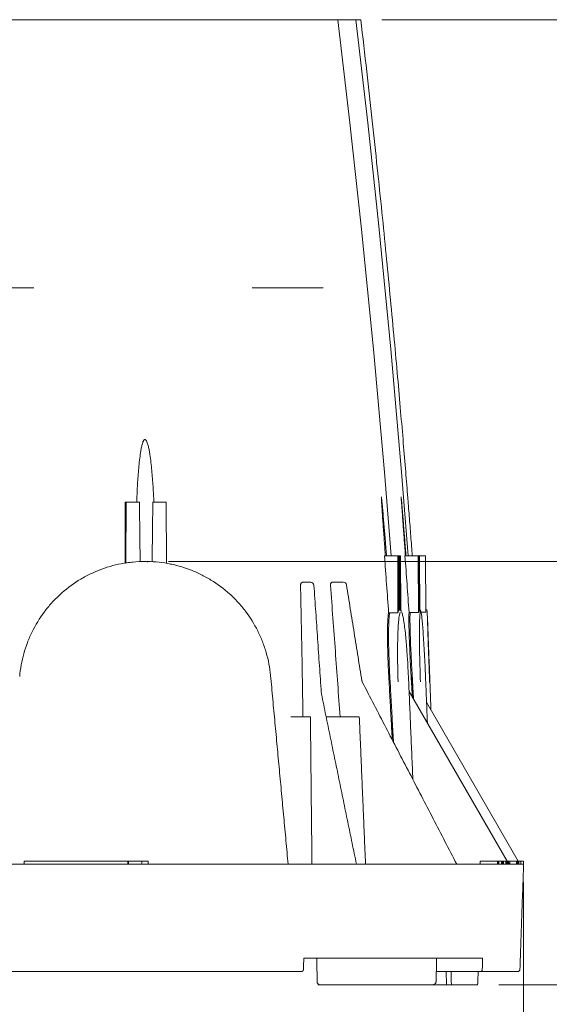
# Model space of a CAD drawing. Units: inches. Extents: x 0.2 to 15.6, y 0.7 to 10.9.
# Drawn here: x 12.6 to 13.6, y 2.4 to 4.3 of the extents above; entities that cross this region are included whole.
import ezdxf

# ---------------------------------------------------------------- set-up
doc = ezdxf.new("R2010")
doc.units = ezdxf.units.IN
doc.header["$MEASUREMENT"] = 0
doc.header["$PDSIZE"] = -1
doc.styles.add('SLDTEXTSTYLE0', font='TXT', dxfattribs={"width": 0.75})
doc.styles.add('SLDTEXTSTYLE1', font='TXT', dxfattribs={"width": 0.7})
doc.dimstyles.new('SLDDIMSTYLE0', dxfattribs={"dimtxt": 0.137795, "dimasz": 0.14, "dimexe": 0, "dimexo": 0.0625, "dimgap": 0.034449, "dimtad": 1, "dimtoh": 1, "dimlfac": 10, "dimrnd": 1e-09, "dimzin": 12, "dimdsep": 46, "dimtxsty": 'SLDTEXTSTYLE0', "dimblk1": 'CLOSED', "dimblk2": 'CLOSED', "dimsah": 1, "dimcen": 0.09, "dimadec": 0, "dimazin": 0, "dimtfac": 1, "dimtofl": 0, "dimtmove": 0, "dimatfit": 3, "dimldrblk": 'CLOSED', "dimfxl": 0, "dimtolj": 1, "dimtzin": 12, "dimarcsym": 0})
doc.dimstyles.new('SLDDIMSTYLE1', dxfattribs={"dimtxt": 0.137795, "dimasz": 0.14, "dimexe": 0, "dimexo": 0.0625, "dimgap": 0.034449, "dimtad": 1, "dimtoh": 1, "dimlfac": 10, "dimrnd": 1e-09, "dimzin": 4, "dimdsep": 46, "dimtxsty": 'SLDTEXTSTYLE0', "dimblk1": 'CLOSED', "dimblk2": 'CLOSED', "dimsah": 1, "dimcen": 0.09, "dimadec": 0, "dimazin": 0, "dimtfac": 1, "dimtofl": 0, "dimtmove": 0, "dimatfit": 3, "dimldrblk": 'CLOSED', "dimfxl": 0, "dimtolj": 1, "dimtzin": 12, "dimarcsym": 0})

# ---------------------------------------------------------------- blocks, each defined once
blk = doc.blocks.new('_CLOSED')
at = {"color": 0, "linetype": 'ByBlock', "lineweight": -2}
for p, q in [((-1, 0.166667), (0, 0)), ((-1, 0.166667), (-1, -0.166667)), ((0, 0), (-1, -0.166667)), ((0, 0), (-1, 0))]:
    blk.add_line(p, q, dxfattribs=at)
blk = doc.blocks.new('*D5')
at = {"color": 7, "linetype": 'Continuous', "lineweight": 0}
for p, q in [((12.853, 3.2617), (14.8933, 3.2617)), ((14.8539, 3.2617), (14.8539, 2.4723)), ((13.469, 2.4723), (14.8933, 2.4723)), ((14.8539, 2.4723), (14.8539, 0.6648))]:
    blk.add_line(p, q, dxfattribs=at)
at = {"color": 7, "linetype": 'Continuous', "lineweight": 0, "xscale": 0.14, "yscale": 0.14}
for p, rotation in [((14.8539, 3.2617, 0.0004), 90.00000000000018), ((14.8539, 2.4723, 0.0004), 270.0000000000002)]:
    blk.add_blockref('_CLOSED', p, dxfattribs=dict(at, rotation=rotation))
at = {"color": 7, "linetype": 'Continuous', "lineweight": 0, "char_height": 0.1378, "attachment_point": 1, "rotation": 90}
for s, insert, style in [('" 6 PLACES', (14.6763, 1.0836), 'SLDTEXTSTYLE1'), ('KNOCKOUT', (14.2393, 0.8755), 'SLDTEXTSTYLE0'), ('HEIGHT', (14.4578, 1.0708), 'SLDTEXTSTYLE0'), ('7.89', (14.6763, 0.7273), 'SLDTEXTSTYLE0')]:
    blk.add_mtext(s, dxfattribs=dict(at, insert=insert, style=style))
blk = doc.blocks.new('*D6')
at = {"color": 7, "linetype": 'Continuous', "lineweight": 0}
for p, q in [((13.2509, 4.2723), (15.602, 4.2723)), ((15.5626, 2.4723), (15.5626, 4.2723)), ((13.469, 2.4723), (15.602, 2.4723))]:
    blk.add_line(p, q, dxfattribs=at)
at = {"color": 7, "linetype": 'Continuous', "lineweight": 0, "xscale": 0.14, "yscale": 0.14}
for p, rotation in [((15.5626, 4.2723, 0.0004), 90.0000000000004), ((15.5626, 2.4723, 0.0004), 270.0000000000004)]:
    blk.add_blockref('_CLOSED', p, dxfattribs=dict(at, rotation=rotation))
at = {"color": 7, "linetype": 'Continuous', "lineweight": 0, "char_height": 0.1378, "attachment_point": 1, "rotation": 90, "style": 'SLDTEXTSTYLE0'}
for s, insert in [('HEIGHT', (15.1665, 3.0301)), ('"', (15.385, 3.5298)), ('18.00', (15.385, 3.0717))]:
    blk.add_mtext(s, dxfattribs=dict(at, insert=insert))
blk = doc.blocks.new('*D7')
at = {"color": 7, "linetype": 'Continuous', "lineweight": 0}
for p, q in [((10.8032, 2.6639), (10.8032, 0.7631)), ((13.5151, 2.6639), (13.5151, 0.7631)), ((10.8032, 0.8025), (13.5151, 0.8025))]:
    blk.add_line(p, q, dxfattribs=at)
at = {"color": 7, "linetype": 'Continuous', "lineweight": 0, "xscale": 0.14, "yscale": 0.14, "rotation": 180.0000000000004}
blk.add_blockref('_CLOSED', (10.8032, 0.8025, 0.0004), dxfattribs=at)
at = {"color": 7, "linetype": 'Continuous', "lineweight": 0, "xscale": 0.14, "yscale": 0.14}
blk.add_blockref('_CLOSED', (13.5151, 0.8025, 0.0004), dxfattribs=at)
at = {"color": 7, "linetype": 'Continuous', "lineweight": 0, "attachment_point": 1, "style": 'SLDTEXTSTYLE0'}
for s, insert, char_height in [('MAXIMUM BOTTOM', (11.2691, 1.4171), 0.137795), ('DIMENSION', (11.6228, 1.1986), 0.1378), ('27.12', (11.8545, 0.9801), 0.1378), ('"', (12.3127, 0.9801), 0.1378)]:
    blk.add_mtext(s, dxfattribs=dict(at, insert=insert, char_height=char_height))

msp = doc.modelspace()

# ---------------------------------------------------------------- linework, layer by layer
at = {"color": 7, "linetype": 'Continuous', "lineweight": 15}
for p, q in [((12.5593, 4.2723), (12.6345, 4.2723)), ((12.6521, 4.2723), (12.6473, 4.2723)), ((12.9436, 4.2723), (12.6648, 4.2723)), ((12.9575, 4.2723), (12.955, 4.2723)), ((12.967, 4.2723), (13.1078, 4.2723)), ((13.1183, 4.2723), (13.1453, 4.2723)), ((13.1564, 4.2723), (13.1689, 4.2723)), ((13.1689, 4.2723), (13.1855, 4.2723)), ((13.1962, 4.2723), (13.2025, 4.2723)), ((13.2115, 4.2723), (13.2118, 4.2723)), ((12.7725, 3.3723), (12.774, 3.3723)), ((12.774, 3.3723), (12.7735, 3.2593)), ((12.774, 3.3723), (12.799, 3.3723)), ((12.8239, 3.3723), (12.8489, 3.3723)), ((12.8489, 3.3723), (12.8494, 3.2587)), ((13.2807, 3.2723), (13.256, 3.2723)), ((13.2811, 3.1661), (13.2807, 3.2723)), ((13.2824, 3.2723), (13.2807, 3.2723)), ((13.2842, 3.2723), (13.2827, 3.2723)), ((13.2859, 3.2723), (13.2842, 3.2723)), ((13.2864, 3.1705), (13.2859, 3.2723)), ((13.3189, 3.2723), (13.2942, 3.2723)), ((13.3193, 3.1668), (13.3189, 3.2723)), ((13.3198, 3.2723), (13.3189, 3.2723)), ((13.3207, 3.2723), (13.3198, 3.2723)), ((13.3215, 3.2723), (13.3207, 3.2723)), ((13.322, 3.1674), (13.3215, 3.2723)), ((13.3325, 3.2723), (13.3215, 3.2723)), ((13.333, 3.1672), (13.3325, 3.2723)), ((12.7727, 3.2591), (12.7726, 3.2591)), ((13.1041, 3.2233), (13.1123, 3.2233)), ((13.1123, 3.2233), (13.1184, 3.2233)), ((13.158, 3.2233), (13.1762, 3.2233)), ((13.1762, 3.2233), (13.1791, 3.2233)), ((13.2656, 3.1664), (13.2636, 3.1665)), ((13.3038, 3.1669), (13.3018, 3.1669)), ((13.3192, 3.1668), (13.3038, 3.1669)), ((13.3242, 3.1672), (13.3327, 3.1672)), ((13.3018, 3.0197), (13.4845, 2.7033)), ((13.3344, 2.9995), (13.5055, 2.7033)), ((13.1178, 2.9723), (13.0887, 2.9723)), ((13.209, 2.9723), (13.1472, 2.9723)), ((12.5839, 2.7033), (12.5839, 2.6973)), ((12.5839, 2.7033), (12.7776, 2.7033)), ((12.7776, 2.7033), (12.7776, 2.6973)), ((12.7776, 2.7033), (12.7784, 2.7033)), ((12.7784, 2.7033), (12.7784, 2.6973)), ((12.7784, 2.7033), (12.8032, 2.7033)), ((12.8032, 2.7033), (12.8153, 2.7033)), ((13.4343, 2.7033), (13.4665, 2.7033)), ((13.4665, 2.7033), (13.4673, 2.7033)), ((13.4673, 2.7033), (13.4691, 2.7033)), ((13.4691, 2.7033), (13.4692, 2.6973)), ((13.4744, 2.7033), (13.4691, 2.7033)), ((13.4744, 2.7033), (13.4744, 2.6973)), ((13.4754, 2.7033), (13.4744, 2.7033)), ((13.4754, 2.7033), (13.4756, 2.6973)), ((13.4764, 2.7033), (13.4754, 2.7033)), ((13.4764, 2.7033), (13.4765, 2.6973)), ((13.4766, 2.7033), (13.4764, 2.7033)), ((13.4766, 2.7033), (13.4767, 2.6973)), ((13.4769, 2.7033), (13.4766, 2.7033)), ((13.4769, 2.7033), (13.477, 2.6973)), ((13.4771, 2.7033), (13.4769, 2.7033)), ((13.4771, 2.7033), (13.4772, 2.6973)), ((13.478, 2.7033), (13.4771, 2.7033)), ((13.478, 2.7033), (13.4781, 2.6973)), ((13.4781, 2.7033), (13.478, 2.7033)), ((13.4781, 2.7033), (13.4782, 2.6973)), ((13.4822, 2.7033), (13.4781, 2.7033)), ((13.4822, 2.7033), (13.4823, 2.6973)), ((13.4824, 2.7033), (13.4822, 2.7033)), ((13.4824, 2.7033), (13.4825, 2.6973)), ((13.486, 2.7033), (13.4861, 2.6973)), ((13.4867, 2.7033), (13.4865, 2.7033)), ((13.4867, 2.7033), (13.4868, 2.6973)), ((13.4867, 2.7033), (13.4868, 2.6973)), ((13.4867, 2.7033), (13.4867, 2.7033)), ((13.4874, 2.7033), (13.4867, 2.7033)), ((13.4874, 2.7033), (13.4875, 2.6973)), ((13.4875, 2.7033), (13.4874, 2.7033)), ((13.4875, 2.7033), (13.4876, 2.6973)), ((13.4875, 2.7033), (13.4896, 2.7033)), ((13.4896, 2.7033), (13.502, 2.7033)), ((13.502, 2.7033), (13.5022, 2.6973)), ((13.502, 2.7033), (13.5029, 2.7033)), ((13.5029, 2.7033), (13.5033, 2.7033)), ((13.5033, 2.7033), (13.5042, 2.7033)), ((13.5042, 2.7033), (13.5044, 2.6973)), ((13.5046, 2.7033), (13.5042, 2.7033)), ((13.5046, 2.7033), (13.5047, 2.6973)), ((13.5056, 2.7033), (13.5046, 2.7033)), ((13.5056, 2.7033), (13.5058, 2.6973)), ((13.5057, 2.7033), (13.5056, 2.7033)), ((13.5057, 2.7033), (13.5058, 2.6973)), ((13.5058, 2.7033), (13.5057, 2.7033)), ((13.5058, 2.7033), (13.5059, 2.6973)), ((13.5059, 2.7033), (13.5058, 2.7033)), ((13.5059, 2.7033), (13.506, 2.6973)), ((13.5059, 2.7033), (13.5059, 2.7033)), ((13.5059, 2.7033), (13.5061, 2.6973)), ((13.5064, 2.7033), (13.5059, 2.7033)), ((13.5064, 2.7033), (13.5065, 2.6973)), ((13.5064, 2.7033), (13.5065, 2.6973)), ((13.5064, 2.7033), (13.5064, 2.7033)), ((13.51, 2.7033), (13.5064, 2.7033)), ((13.51, 2.7033), (13.5101, 2.6973)), ((13.5101, 2.7033), (13.51, 2.7033)), ((13.5101, 2.7033), (13.5102, 2.6973)), ((13.5103, 2.7033), (13.5151, 2.7033)), ((13.5151, 2.7033), (13.5153, 2.6973)), ((13.5151, 2.7033), (13.5152, 2.7033)), ((13.5152, 2.7033), (13.5152, 2.7033)), ((12.7784, 2.6973), (12.1912, 2.6973)), ((12.803, 2.6973), (12.7784, 2.6973)), ((12.803, 2.6973), (12.8155, 2.6973)), ((13.0172, 2.6973), (12.8155, 2.6973)), ((13.457, 2.6973), (13.0172, 2.6973)), ((13.4667, 2.6973), (13.457, 2.6973)), ((13.4667, 2.6973), (13.4676, 2.6973)), ((13.4692, 2.6973), (13.4676, 2.6973)), ((13.5022, 2.6973), (13.4692, 2.6973)), ((13.4876, 2.6979), (13.488, 2.6973)), ((13.5031, 2.6973), (13.5022, 2.6973)), ((13.5031, 2.6973), (13.5035, 2.6973)), ((13.5044, 2.6973), (13.5035, 2.6973)), ((13.5153, 2.6973), (13.5044, 2.6973)), ((13.5154, 2.6973), (13.5153, 2.6973)), ((13.5154, 2.6973), (13.5154, 2.6973)), ((13.439, 2.5223), (13.1055, 2.5223)), ((13.0163, 2.4973), (11.3022, 2.4973)), ((13.1008, 2.4973), (13.0163, 2.4973)), ((13.4352, 2.4973), (13.3526, 2.4973)), ((13.4462, 2.4973), (13.4352, 2.4973)), ((13.5045, 2.4973), (13.4462, 2.4973)), ((13.1364, 2.4723), (13.1323, 2.4723)), ((13.3435, 2.4723), (13.1364, 2.4723)), ((13.3435, 2.4723), (13.3719, 2.4723)), ((13.3807, 2.4723), (13.3719, 2.4723)), ((13.4296, 2.4723), (13.3807, 2.4723))]:
    msp.add_line(p, q, dxfattribs=at)
at = {"color": 7, "linetype": 'Continuous', "lineweight": 15, "flags": 128}
for points in [[(13.2687, 3.2723), (13.2562, 3.4283), (13.2355, 3.6578), (13.2125, 3.8872), (13.1915, 4.0798), (13.1689, 4.2723), (13.1689, 4.2723), (13.1689, 4.2723)], [(13.2999, 3.2723), (13.2879, 3.4283), (13.2676, 3.6578), (13.2452, 3.8871), (13.2246, 4.0798), (13.2025, 4.2723), (13.2025, 4.2723), (13.2025, 4.2723)]]:
    msp.add_lwpolyline(points, dxfattribs=at)
at = {"color": 7, "linetype": 'Continuous', "lineweight": 15}
for centre, radius, start, end in [((13.1184, 3.2173), 0.006, 3.9191, 90), ((13.1791, 3.2173), 0.006, 9.1501, 90), ((13.5045, 2.5013), 0.004, 270, 358)]:
    msp.add_arc(centre, radius, start, end, dxfattribs=at)
msp.add_ellipse((12.6968, 3.0272), major_axis=(2.0673, 0.0006), ratio=0.069989, start_param=1.284295, end_param=1.292024, dxfattribs=at)
for points, knots in [([(12.6345, 4.2723), (12.636, 4.2723), (12.6374, 4.2723), (12.6402, 4.2723), (12.6415, 4.2723), (12.6438, 4.2723), (12.6448, 4.2723), (12.6464, 4.2723), (12.6469, 4.2723), (12.6473, 4.2723)], [0, 0, 0, 0, 0.25, 0.25, 0.5, 0.5, 0.75, 0.75, 1, 1, 1, 1]), ([(12.6521, 4.2723), (12.6524, 4.2723), (12.653, 4.2723), (12.6546, 4.2723), (12.6555, 4.2723), (12.6573, 4.2723), (12.6579, 4.2723), (12.6592, 4.2723), (12.6598, 4.2723), (12.6619, 4.2723), (12.6633, 4.2723), (12.6648, 4.2723)], [0, 0, 0, 0, 0.25, 0.25, 0.5, 0.5, 0.625, 0.625, 0.75, 0.75, 1, 1, 1, 1]), ([(12.6527, 4.2723), (12.6534, 4.2723), (12.6553, 4.2723), (12.6571, 4.2723), (12.6573, 4.2723), (12.6574, 4.2723)], [0, 0, 0, 0, 0.212655, 0.606076, 1, 1, 1, 1]), ([(12.9436, 4.2723), (12.9451, 4.2723), (12.9464, 4.2723), (12.9491, 4.2723), (12.9503, 4.2723), (12.9518, 4.2723), (12.9523, 4.2723), (12.9531, 4.2723), (12.9535, 4.2723), (12.9544, 4.2723), (12.9548, 4.2723), (12.955, 4.2723)], [0, 0, 0, 0, 0.25, 0.25, 0.5, 0.5, 0.625, 0.625, 0.75, 0.75, 1, 1, 1, 1]), ([(12.9575, 4.2723), (12.9577, 4.2723), (12.958, 4.2723), (12.9588, 4.2723), (12.9591, 4.2723), (12.9598, 4.2723), (12.9601, 4.2723), (12.961, 4.2723), (12.9614, 4.2723), (12.9624, 4.2723), (12.9629, 4.2723), (12.964, 4.2723), (12.9646, 4.2723), (12.9658, 4.2723), (12.9664, 4.2723), (12.967, 4.2723)], [0, 0, 0, 0, 0.25, 0.25, 0.375, 0.375, 0.5, 0.5, 0.625, 0.625, 0.75, 0.75, 0.875, 0.875, 1, 1, 1, 1]), ([(13.1078, 4.2723), (13.1082, 4.2723), (13.1088, 4.2723), (13.1098, 4.2723), (13.1102, 4.2723), (13.111, 4.2723), (13.1114, 4.2723), (13.1128, 4.2723), (13.1138, 4.2723), (13.116, 4.2723), (13.1171, 4.2723), (13.1183, 4.2723)], [0, 0, 0, 0, 0.25, 0.25, 0.375, 0.375, 0.5, 0.5, 0.75, 0.75, 1, 1, 1, 1]), ([(13.1453, 4.2723), (13.1467, 4.2723), (13.1481, 4.2723), (13.1507, 4.2723), (13.1519, 4.2723), (13.1534, 4.2723), (13.1539, 4.2723), (13.1547, 4.2723), (13.155, 4.2723), (13.1559, 4.2723), (13.1563, 4.2723), (13.1564, 4.2723)], [0, 0, 0, 0, 0.25, 0.25, 0.5, 0.5, 0.625, 0.625, 0.75, 0.75, 1, 1, 1, 1]), ([(13.1855, 4.2723), (13.1869, 4.2723), (13.1883, 4.2723), (13.1909, 4.2723), (13.192, 4.2723), (13.1935, 4.2723), (13.1939, 4.2723), (13.1947, 4.2723), (13.195, 4.2723), (13.1958, 4.2723), (13.1961, 4.2723), (13.1962, 4.2723)], [0, 0, 0, 0, 0.25, 0.25, 0.5, 0.5, 0.625, 0.625, 0.75, 0.75, 1, 1, 1, 1]), ([(13.2025, 4.2723), (13.2034, 4.2723), (13.2057, 4.2723), (13.2086, 4.2723), (13.2109, 4.2723), (13.2115, 4.2723), (13.2115, 4.2723), (13.2115, 4.2723)], [0, 0, 0, 0, 0.18334, 0.446177, 0.707551, 0.968047, 1, 1, 1, 1]), ([(13.2993, 3.3822), (13.2992, 3.3837), (13.2978, 3.4014), (13.2949, 3.4372), (13.2904, 3.4913), (13.2853, 3.5509), (13.2796, 3.6158), (13.2732, 3.6861), (13.2663, 3.7594), (13.259, 3.8356), (13.2511, 3.9142), (13.2424, 3.9973), (13.233, 4.0849), (13.2228, 4.1771), (13.2155, 4.24), (13.2118, 4.2723)], [0, 0, 0, 0, 0.0048924, 0.0596128, 0.1203799, 0.1871949, 0.2600603, 0.3389794, 0.4239567, 0.5071799, 0.595505, 0.6889395, 0.7874925, 0.891175, 1, 1, 1, 1]), ([(12.5893, 3.7723), (12.5907, 3.7723), (12.5921, 3.7723), (12.5949, 3.7723), (12.5961, 3.7723), (12.5984, 3.7723), (12.5994, 3.7723), (12.601, 3.7723), (12.6015, 3.7723), (12.6019, 3.7723)], [0, 0, 0, 0, 0.25, 0.25, 0.5, 0.5, 0.75, 0.75, 1, 1, 1, 1]), ([(13.0089, 3.7723), (13.0091, 3.7723), (13.0093, 3.7723), (13.0099, 3.7723), (13.0101, 3.7723), (13.0106, 3.7723), (13.0109, 3.7723), (13.0119, 3.7723), (13.0126, 3.7723), (13.0143, 3.7723), (13.0152, 3.7723), (13.0162, 3.7723)], [0, 0, 0, 0, 0.25, 0.25, 0.375, 0.375, 0.5, 0.5, 0.75, 0.75, 1, 1, 1, 1]), ([(13.0162, 3.7723), (13.0291, 3.7723), (13.0416, 3.7723), (13.0655, 3.7723), (13.0769, 3.7723), (13.0976, 3.7723), (13.1069, 3.7723), (13.1213, 3.7723), (13.1269, 3.7723), (13.1317, 3.7723)], [0.2506992, 0.2506992, 0.2506992, 0.2506992, 0.375, 0.375, 0.5, 0.5, 0.625, 0.625, 0.7197473, 0.7197473, 0.7197473, 0.7197473]), ([(13.1317, 3.7723), (13.1321, 3.7723), (13.1327, 3.7723), (13.1341, 3.7723), (13.1349, 3.7723), (13.1366, 3.7723), (13.1375, 3.7723), (13.1395, 3.7723), (13.1405, 3.7723), (13.1415, 3.7723)], [0, 0, 0, 0, 0.25, 0.25, 0.5, 0.5, 0.75, 0.75, 1, 1, 1, 1]), ([(12.7938, 3.3723), (12.7942, 3.3822), (12.7946, 3.3922), (12.7957, 3.4122), (12.7964, 3.4222), (12.7977, 3.4371), (12.7981, 3.4421), (12.7992, 3.452), (12.7998, 3.457), (12.8009, 3.4644), (12.8013, 3.4668), (12.8021, 3.4718), (12.8026, 3.4742), (12.8034, 3.4779), (12.8037, 3.4791), (12.8044, 3.4815), (12.8048, 3.4827), (12.8054, 3.4845), (12.8056, 3.485), (12.8061, 3.4862), (12.8064, 3.4867), (12.807, 3.4878), (12.8074, 3.4883), (12.8081, 3.489), (12.8083, 3.4892), (12.8089, 3.4894), (12.8092, 3.4895), (12.8098, 3.4894), (12.8101, 3.4892), (12.8107, 3.4889), (12.8109, 3.4887), (12.8115, 3.4879), (12.8118, 3.4874), (12.8128, 3.4857), (12.8132, 3.4846), (12.814, 3.4822), (12.8144, 3.481), (12.8151, 3.4786), (12.8154, 3.4774), (12.8162, 3.4738), (12.8167, 3.4713), (12.8176, 3.4664), (12.8181, 3.464), (12.8192, 3.4566), (12.8198, 3.4517), (12.821, 3.4418), (12.8215, 3.4368), (12.8229, 3.4219), (12.8237, 3.412), (12.825, 3.3921), (12.8256, 3.3822), (12.826, 3.3723)], [0, 0, 0, 0, 0.125, 0.125, 0.25, 0.25, 0.3125, 0.3125, 0.375, 0.375, 0.40625, 0.40625, 0.4375, 0.4375, 0.453125, 0.453125, 0.46875, 0.46875, 0.476562, 0.476562, 0.484375, 0.484375, 0.492187, 0.492187, 0.496094, 0.496094, 0.5, 0.5, 0.503906, 0.503906, 0.507812, 0.507812, 0.515625, 0.515625, 0.53125, 0.53125, 0.546875, 0.546875, 0.5625, 0.5625, 0.59375, 0.59375, 0.625, 0.625, 0.6875, 0.6875, 0.75, 0.75, 0.875, 0.875, 1, 1, 1, 1]), ([(13.2576, 3.2723), (13.2569, 3.2817), (13.2562, 3.2911), (13.2549, 3.31), (13.2542, 3.3194), (13.2532, 3.3335), (13.2529, 3.3382), (13.2522, 3.3476), (13.2519, 3.3523), (13.2515, 3.3593), (13.2513, 3.3616), (13.251, 3.3662), (13.2508, 3.3685), (13.2506, 3.372), (13.2506, 3.3731), (13.2504, 3.3754), (13.2504, 3.3765), (13.2503, 3.3782), (13.2503, 3.3787), (13.2502, 3.3798), (13.2502, 3.3803), (13.2502, 3.381), (13.2502, 3.3813), (13.2501, 3.3817), (13.2501, 3.3819), (13.2502, 3.3822), (13.2502, 3.3823), (13.2502, 3.3823), (13.2502, 3.3822), (13.2503, 3.3817), (13.2504, 3.3812), (13.2505, 3.3803), (13.2506, 3.3797), (13.2508, 3.3782), (13.2509, 3.3771), (13.2512, 3.3738), (13.2514, 3.3715), (13.2519, 3.367), (13.2521, 3.3647), (13.2525, 3.3601), (13.2527, 3.3578), (13.2533, 3.3509), (13.2537, 3.3463), (13.2545, 3.3371), (13.2549, 3.3325), (13.256, 3.3186), (13.2568, 3.3093), (13.2583, 3.2908), (13.259, 3.2815), (13.2597, 3.2723)], [0, 0, 0, 0, 0.125, 0.125, 0.25, 0.25, 0.3125, 0.3125, 0.375, 0.375, 0.40625, 0.40625, 0.4375, 0.4375, 0.453125, 0.453125, 0.46875, 0.46875, 0.476563, 0.476563, 0.484375, 0.484375, 0.488281, 0.488281, 0.492188, 0.492188, 0.496094, 0.496094, 0.5, 0.5, 0.507813, 0.507813, 0.515625, 0.515625, 0.53125, 0.53125, 0.5625, 0.5625, 0.59375, 0.59375, 0.625, 0.625, 0.6875, 0.6875, 0.75, 0.75, 0.875, 0.875, 1, 1, 1, 1]), ([(13.295, 3.2723), (13.2943, 3.2817), (13.2936, 3.2911), (13.2922, 3.31), (13.2915, 3.3194), (13.2905, 3.3335), (13.2901, 3.3382), (13.2894, 3.3476), (13.2891, 3.3523), (13.2886, 3.3593), (13.2884, 3.3616), (13.2881, 3.3662), (13.2879, 3.3685), (13.2877, 3.372), (13.2876, 3.3731), (13.2874, 3.3754), (13.2873, 3.3765), (13.2872, 3.3782), (13.2872, 3.3787), (13.2871, 3.3798), (13.2871, 3.3803), (13.2871, 3.381), (13.287, 3.3813), (13.287, 3.3817), (13.287, 3.3819), (13.287, 3.3822), (13.287, 3.3823), (13.287, 3.3823), (13.2871, 3.3822), (13.2871, 3.3817), (13.2872, 3.3812), (13.2873, 3.3803), (13.2873, 3.3797), (13.2875, 3.3782), (13.2876, 3.3771), (13.2879, 3.3738), (13.2881, 3.3715), (13.2885, 3.367), (13.2887, 3.3647), (13.2891, 3.3601), (13.2892, 3.3578), (13.2898, 3.3509), (13.2902, 3.3463), (13.291, 3.3371), (13.2913, 3.3325), (13.2924, 3.3186), (13.2932, 3.3093), (13.2946, 3.2908), (13.2953, 3.2815), (13.296, 3.2723)], [0, 0, 0, 0, 0.125, 0.125, 0.25, 0.25, 0.3125, 0.3125, 0.375, 0.375, 0.40625, 0.40625, 0.4375, 0.4375, 0.453125, 0.453125, 0.46875, 0.46875, 0.476563, 0.476563, 0.484375, 0.484375, 0.488281, 0.488281, 0.492188, 0.492188, 0.496094, 0.496094, 0.5, 0.5, 0.507813, 0.507813, 0.515625, 0.515625, 0.53125, 0.53125, 0.5625, 0.5625, 0.59375, 0.59375, 0.625, 0.625, 0.6875, 0.6875, 0.75, 0.75, 0.875, 0.875, 1, 1, 1, 1]), ([(13.3078, 3.2723), (13.3069, 3.2846), (13.305, 3.3094), (13.3026, 3.3404), (13.3009, 3.3619), (13.3001, 3.372), (13.2998, 3.3767), (13.2996, 3.3789), (13.2995, 3.3805), (13.2994, 3.3816), (13.2993, 3.3821), (13.2993, 3.3823), (13.2993, 3.3823), (13.2993, 3.3821), (13.2993, 3.382)], [0, 0, 0, 0, 0.328918, 0.657889, 0.822399, 0.904681, 0.932703, 0.951407, 0.968287, 0.980596, 0.986329, 0.991203, 0.996108, 1, 1, 1, 1]), ([(12.799, 3.3723), (12.7991, 3.3598), (12.7992, 3.3474), (12.7994, 3.3349), (12.7997, 3.3106), (12.8, 3.2862), (12.8003, 3.2619)], [0, 0, 0, 0, 0.00948362, 0.00948362, 0.00948362, 0.02804304, 0.02804304, 0.02804304, 0.02804304]), ([(12.8239, 3.3723), (12.8238, 3.3598), (12.8236, 3.3474), (12.8235, 3.3349), (12.8232, 3.3105), (12.8229, 3.2861), (12.8226, 3.2617)], [0, 0, 0, 0, 0.00948362, 0.00948362, 0.00948362, 0.02808731, 0.02808731, 0.02808731, 0.02808731]), ([(13.283, 3.1712), (13.283, 3.1712), (13.283, 3.1712), (13.283, 3.1712), (13.2829, 3.1834), (13.2828, 3.1955), (13.2828, 3.2077), (13.2827, 3.2292), (13.2826, 3.2507), (13.2824, 3.2723)], [-0.00000443, -0.00000443, -0.00000443, -0.00000443, 0, 0, 0, 0.00926061, 0.00926061, 0.00926061, 0.02566889, 0.02566889, 0.02566889, 0.02566889]), ([(13.2845, 3.1716), (13.2845, 3.1716), (13.2845, 3.1716), (13.2845, 3.1716), (13.2845, 3.1837), (13.2845, 3.1959), (13.2844, 3.208), (13.2843, 3.2294), (13.2843, 3.2508), (13.2842, 3.2723)], [-0.00000575, -0.00000575, -0.00000575, -0.00000575, 0, 0, 0, 0.00926144, 0.00926144, 0.00926144, 0.02557315, 0.02557315, 0.02557315, 0.02557315]), ([(13.3203, 3.1716), (13.3203, 3.1716), (13.3203, 3.1716), (13.3203, 3.1716), (13.3202, 3.1838), (13.3201, 3.1959), (13.3201, 3.2081), (13.32, 3.2295), (13.3199, 3.2509), (13.3198, 3.2723)], [-0.00000514, -0.00000514, -0.00000514, -0.00000514, 0, 0, 0, 0.00926151, 0.00926151, 0.00926151, 0.02556464, 0.02556464, 0.02556464, 0.02556464]), ([(13.321, 3.1718), (13.321, 3.1718), (13.321, 3.1718), (13.321, 3.1718), (13.321, 3.184), (13.321, 3.1961), (13.3209, 3.2083), (13.3208, 3.2296), (13.3207, 3.2509), (13.3207, 3.2723)], [-0.00000582, -0.00000582, -0.00000582, -0.00000582, 0, 0, 0, 0.00926193, 0.00926193, 0.00926193, 0.02551674, 0.02551674, 0.02551674, 0.02551674]), ([(12.5756, 3.0473), (12.5769, 3.0619), (12.5794, 3.0761), (12.5852, 3.0969), (12.5875, 3.1038), (12.5913, 3.114), (12.5927, 3.1173), (12.5956, 3.124), (12.5972, 3.1274), (12.6052, 3.1437), (12.6127, 3.156), (12.6256, 3.1734), (12.6302, 3.179), (12.6375, 3.1871), (12.6401, 3.1897), (12.6452, 3.1949), (12.6478, 3.1974), (12.6611, 3.2097), (12.6726, 3.2185), (12.6879, 3.2281), (12.691, 3.2299), (12.6973, 3.2335), (12.7005, 3.2352), (12.7103, 3.2401), (12.7169, 3.2431), (12.7371, 3.251), (12.7509, 3.2551), (12.7687, 3.2585), (12.7723, 3.2591), (12.7795, 3.2601), (12.7832, 3.2606), (12.794, 3.2616), (12.8012, 3.262), (12.8229, 3.2621), (12.8372, 3.2609), (12.8552, 3.2576), (12.8587, 3.2569), (12.8658, 3.2552), (12.8694, 3.2543), (12.8798, 3.2514), (12.8867, 3.2492), (12.9002, 3.244), (12.9068, 3.2411), (12.9165, 3.2363), (12.9197, 3.2347), (12.9261, 3.2312), (12.9293, 3.2293), (12.9448, 3.2198), (12.9564, 3.2111), (12.9725, 3.1966), (12.9776, 3.1915), (12.985, 3.1835), (12.9874, 3.1807), (12.9921, 3.1751), (12.9944, 3.1723), (13.0054, 3.1578), (13.013, 3.1455), (13.0227, 3.1261), (13.0257, 3.1195), (13.0297, 3.1093), (13.0309, 3.1059), (13.0333, 3.099), (13.0344, 3.0955), (13.0394, 3.078), (13.0421, 3.0637), (13.0435, 3.0492)], [0, 0, 0, 0, 0.0625, 0.0625, 0.09375, 0.09375, 0.109375, 0.109375, 0.125, 0.125, 0.1875, 0.1875, 0.21875, 0.21875, 0.234375, 0.234375, 0.25, 0.25, 0.3125, 0.3125, 0.328125, 0.328125, 0.34375, 0.34375, 0.375, 0.375, 0.4375, 0.4375, 0.453125, 0.453125, 0.46875, 0.46875, 0.5, 0.5, 0.5625, 0.5625, 0.578125, 0.578125, 0.59375, 0.59375, 0.625, 0.625, 0.65625, 0.65625, 0.671875, 0.671875, 0.6875, 0.6875, 0.75, 0.75, 0.78125, 0.78125, 0.796875, 0.796875, 0.8125, 0.8125, 0.875, 0.875, 0.90625, 0.90625, 0.921875, 0.921875, 0.9375, 0.9375, 1, 1, 1, 1]), ([(13.0994, 3.2173), (13.0994, 3.2177), (13.0994, 3.2181), (13.0995, 3.2189), (13.0996, 3.2193), (13.1, 3.2204), (13.1003, 3.221), (13.1012, 3.2221), (13.1017, 3.2225), (13.1029, 3.2231), (13.1035, 3.2233), (13.1041, 3.2233)], [0, 0, 0, 0, 0.125, 0.125, 0.25, 0.25, 0.5, 0.5, 0.75, 0.75, 1, 1, 1, 1]), ([(13.1039, 2.9723), (13.1033, 3.0131), (13.1026, 3.054), (13.1015, 3.1153), (13.1011, 3.1357), (13.1003, 3.1765), (13.0999, 3.1969), (13.0994, 3.2173)], [0, 0, 0, 0, 0.5, 0.5, 0.75, 0.75, 1, 1, 1, 1]), ([(13.1553, 3.2173), (13.1553, 3.2177), (13.1553, 3.2181), (13.1553, 3.2188), (13.1553, 3.2192), (13.1554, 3.2199), (13.1555, 3.2203), (13.1557, 3.2209), (13.1558, 3.2212), (13.1562, 3.2221), (13.1565, 3.2225), (13.1572, 3.2231), (13.1576, 3.2233), (13.158, 3.2233)], [0, 0, 0, 0, 0.125, 0.125, 0.25, 0.25, 0.375, 0.375, 0.5, 0.5, 0.75, 0.75, 1, 1, 1, 1]), ([(13.1732, 2.9723), (13.1702, 3.0131), (13.1673, 3.0539), (13.1613, 3.1356), (13.1583, 3.1765), (13.1553, 3.2173)], [0, 0, 0, 0, 0.5, 0.5, 1, 1, 1, 1]), ([(13.2645, 3.0378), (13.264, 3.0452), (13.2637, 3.0525), (13.263, 3.0668), (13.2627, 3.0738), (13.2623, 3.0842), (13.2622, 3.0876), (13.262, 3.0942), (13.2619, 3.0975), (13.2617, 3.107), (13.2616, 3.113), (13.2615, 3.1202), (13.2615, 3.1216), (13.2615, 3.1244), (13.2615, 3.1257), (13.2615, 3.1298), (13.2616, 3.1323), (13.2617, 3.1397), (13.2618, 3.1442), (13.2621, 3.1503), (13.2622, 3.1522), (13.2623, 3.1548), (13.2624, 3.1557), (13.2625, 3.1574), (13.2626, 3.1582), (13.2629, 3.162), (13.2633, 3.1645), (13.2636, 3.1665)], [0, 0, 0, 0, 0.125, 0.125, 0.25, 0.25, 0.3125, 0.3125, 0.375, 0.375, 0.5, 0.5, 0.53125, 0.53125, 0.5625, 0.5625, 0.625, 0.625, 0.75, 0.75, 0.8125, 0.8125, 0.84375, 0.84375, 0.875, 0.875, 1, 1, 1, 1]), ([(13.2656, 3.1664), (13.2653, 3.1644), (13.2649, 3.1619), (13.2645, 3.1574), (13.2644, 3.1557), (13.2642, 3.153), (13.2642, 3.1521), (13.2641, 3.1502), (13.264, 3.1492), (13.2638, 3.1441), (13.2637, 3.1397), (13.2636, 3.1323), (13.2636, 3.1297), (13.2635, 3.1257), (13.2635, 3.1244), (13.2636, 3.1216), (13.2636, 3.1202), (13.2636, 3.113), (13.2637, 3.1069), (13.264, 3.0943), (13.2642, 3.0877), (13.2645, 3.0773), (13.2647, 3.0738), (13.265, 3.0668), (13.2651, 3.0632), (13.2657, 3.0525), (13.2661, 3.0452), (13.2665, 3.0378)], [0, 0, 0, 0, 0.125, 0.125, 0.1875, 0.1875, 0.21875, 0.21875, 0.25, 0.25, 0.375, 0.375, 0.4375, 0.4375, 0.46875, 0.46875, 0.5, 0.5, 0.625, 0.625, 0.75, 0.75, 0.8125, 0.8125, 0.875, 0.875, 1, 1, 1, 1]), ([(13.2851, 3.1672), (13.2846, 3.1657), (13.2839, 3.1634), (13.283, 3.1577), (13.2822, 3.1509), (13.2816, 3.1423), (13.2811, 3.1321), (13.2807, 3.1209), (13.2804, 3.1083), (13.2803, 3.0947), (13.2804, 3.0804), (13.2806, 3.0653), (13.2809, 3.0497), (13.2812, 3.0417), (13.2813, 3.0377)], [0, 0, 0, 0, 0.120912, 0.183945, 0.24789, 0.371983, 0.434754, 0.498579, 0.622652, 0.685459, 0.749297, 0.873391, 0.936166, 1, 1, 1, 1]), ([(13.283, 3.1712), (13.2827, 3.1708), (13.2823, 3.1701), (13.2817, 3.1684), (13.2814, 3.1674), (13.2811, 3.1661)], [0, 0, 0, 0, 0.5, 0.5, 1, 1, 1, 1]), ([(13.286, 3.1709), (13.2858, 3.1711), (13.2853, 3.1716), (13.2843, 3.1717), (13.2836, 3.1718)], [0, 0, 0, 0, 0.3224881, 1, 1, 1, 1]), ([(13.2878, 3.1686), (13.2875, 3.1691), (13.2871, 3.17), (13.2863, 3.1707), (13.286, 3.1709)], [0, 0, 0, 0, 0.676195, 1, 1, 1, 1]), ([(13.3011, 3.0364), (13.3008, 3.0436), (13.3001, 3.058), (13.2991, 3.0757), (13.2981, 3.0896), (13.2974, 3.1001), (13.2966, 3.1102), (13.2957, 3.1196), (13.2946, 3.1313), (13.2933, 3.1416), (13.2921, 3.1501), (13.2912, 3.1557), (13.2903, 3.1603), (13.2894, 3.1639), (13.2886, 3.1663), (13.2882, 3.167), (13.2881, 3.1673)], [0, 0, 0, 0, 0.112113, 0.22572, 0.28722, 0.349152, 0.411754, 0.475271, 0.536572, 0.661257, 0.724791, 0.786232, 0.848101, 0.910633, 0.974075, 1, 1, 1, 1]), ([(13.3063, 3.0375), (13.3059, 3.045), (13.3054, 3.0523), (13.3046, 3.0667), (13.3042, 3.0738), (13.3037, 3.0842), (13.3036, 3.0877), (13.3032, 3.0944), (13.3031, 3.0976), (13.3027, 3.1072), (13.3024, 3.1133), (13.3022, 3.1205), (13.3021, 3.1219), (13.3021, 3.1247), (13.302, 3.1261), (13.3019, 3.1301), (13.3018, 3.1327), (13.3016, 3.1401), (13.3016, 3.1446), (13.3015, 3.1507), (13.3015, 3.1526), (13.3015, 3.1553), (13.3015, 3.1562), (13.3015, 3.1579), (13.3015, 3.1586), (13.3016, 3.1625), (13.3017, 3.165), (13.3018, 3.1669)], [0, 0, 0, 0, 0.125, 0.125, 0.25, 0.25, 0.3125, 0.3125, 0.375, 0.375, 0.5, 0.5, 0.53125, 0.53125, 0.5625, 0.5625, 0.625, 0.625, 0.75, 0.75, 0.8125, 0.8125, 0.84375, 0.84375, 0.875, 0.875, 1, 1, 1, 1]), ([(13.3038, 3.1669), (13.3037, 3.1649), (13.3036, 3.1624), (13.3035, 3.1579), (13.3035, 3.1562), (13.3035, 3.1535), (13.3035, 3.1526), (13.3035, 3.1507), (13.3035, 3.1497), (13.3036, 3.1446), (13.3037, 3.1401), (13.3038, 3.1327), (13.3039, 3.1301), (13.304, 3.1261), (13.3041, 3.1247), (13.3042, 3.1219), (13.3042, 3.1205), (13.3045, 3.1133), (13.3047, 3.1072), (13.3052, 3.0944), (13.3056, 3.0878), (13.3061, 3.0774), (13.3063, 3.0738), (13.3066, 3.0667), (13.3068, 3.0632), (13.3074, 3.0523), (13.3079, 3.045), (13.3083, 3.0375)], [0, 0, 0, 0, 0.125, 0.125, 0.1875, 0.1875, 0.21875, 0.21875, 0.25, 0.25, 0.375, 0.375, 0.4375, 0.4375, 0.46875, 0.46875, 0.5, 0.5, 0.625, 0.625, 0.75, 0.75, 0.8125, 0.8125, 0.875, 0.875, 1, 1, 1, 1]), ([(13.3203, 3.1716), (13.3201, 3.1712), (13.3199, 3.1706), (13.3196, 3.169), (13.3195, 3.168), (13.3193, 3.1668)], [0, 0, 0, 0, 0.5, 0.5, 1, 1, 1, 1]), ([(13.3235, 3.1695), (13.3234, 3.1697), (13.3233, 3.1703), (13.3227, 3.1711), (13.3216, 3.172), (13.3206, 3.1719), (13.3203, 3.1719)], [0, 0, 0, 0, 0.354138, 0.640282, 0.89242, 1, 1, 1, 1]), ([(13.3231, 3.1685), (13.3229, 3.1684), (13.3225, 3.1679), (13.322, 3.1626), (13.3215, 3.1534), (13.3212, 3.1403), (13.3211, 3.1242), (13.3213, 3.1052), (13.3216, 3.0842), (13.3222, 3.0613), (13.3227, 3.0455), (13.323, 3.0374)], [0, 0, 0, 0, 0.0660505, 0.1811071, 0.299493, 0.4145349, 0.5329119, 0.6480166, 0.7664643, 0.8815633, 1, 1, 1, 1]), ([(13.3329, 3.0368), (13.3326, 3.0439), (13.332, 3.0583), (13.331, 3.0797), (13.3299, 3.1007), (13.3287, 3.1201), (13.3275, 3.1371), (13.3264, 3.1508), (13.3253, 3.1609), (13.3244, 3.1668), (13.324, 3.1678), (13.3238, 3.1681)], [0, 0, 0, 0, 0.1073218, 0.2171855, 0.3354907, 0.4572275, 0.5754736, 0.6971444, 0.8152812, 0.9368356, 1, 1, 1, 1]), ([(13.3353, 3.1705), (13.3351, 3.1708), (13.3347, 3.1714), (13.3338, 3.1719), (13.333, 3.1722), (13.3326, 3.1721), (13.3325, 3.1721)], [0, 0, 0, 0, 0.322183, 0.622982, 0.941543, 1, 1, 1, 1]), ([(13.3356, 3.1692), (13.3356, 3.1689), (13.3356, 3.1684), (13.3358, 3.1628), (13.3361, 3.1534), (13.3365, 3.1403), (13.3371, 3.1242), (13.3377, 3.1051), (13.3385, 3.084), (13.3393, 3.0611), (13.3399, 3.0452), (13.3402, 3.0371)], [0, 0, 0, 0, 0.1009, 0.211615, 0.325543, 0.436317, 0.550308, 0.661125, 0.77516, 0.885973, 1, 1, 1, 1]), ([(13.2145, 3.0373), (13.2144, 3.0374), (13.2141, 3.0381), (13.214, 3.0388), (13.2138, 3.0394)], [0, 0, 0, 0, 0.250449, 1, 1, 1, 1]), ([(13.1385, 3.0143), (13.1385, 3.0146), (13.1383, 3.0155), (13.1382, 3.0166), (13.1381, 3.0174)], [0, 0, 0, 0, 0.248943, 1, 1, 1, 1]), ([(13.0813, 2.9723), (13.0814, 2.9723), (13.0817, 2.9723), (13.0823, 2.9723), (13.0825, 2.9723), (13.083, 2.9723), (13.0833, 2.9723), (13.0843, 2.9723), (13.0851, 2.9723), (13.0867, 2.9723), (13.0877, 2.9723), (13.0887, 2.9723)], [0, 0, 0, 0, 0.25, 0.25, 0.375, 0.375, 0.5, 0.5, 0.75, 0.75, 1, 1, 1, 1]), ([(13.483, 2.7033), (13.483, 2.7033), (13.483, 2.7033), (13.4827, 2.7033), (13.4826, 2.7033)], [0, 0, 0, 0, 0.714062, 1, 1, 1, 1]), ([(13.483, 2.7033), (13.483, 2.7022), (13.4831, 2.7011), (13.4831, 2.7001), (13.4831, 2.6991), (13.4831, 2.6982), (13.4831, 2.6973)], [0, 0, 0, 0, 0.000804839, 0.000804839, 0.000804839, 0.001524233, 0.001524233, 0.001524233, 0.001524233]), ([(13.484, 2.7033), (13.484, 2.7023), (13.484, 2.7013), (13.484, 2.7003), (13.484, 2.6993), (13.484, 2.6983), (13.4841, 2.6973)], [0, 0, 0, 0, 0.000762116, 0.000762116, 0.000762116, 0.001524232, 0.001524232, 0.001524232, 0.001524232]), ([(13.4858, 2.7033), (13.4858, 2.7033), (13.4857, 2.7033), (13.4851, 2.7033), (13.485, 2.7033)], [0, 0, 0, 0, 0.705505, 1, 1, 1, 1]), ([(13.4858, 2.7033), (13.4858, 2.7027), (13.4858, 2.7021), (13.4858, 2.7015), (13.4859, 2.7009), (13.4859, 2.7003), (13.4859, 2.6997), (13.4859, 2.6989), (13.4859, 2.6981), (13.4859, 2.6973)], [0, 0, 0, 0, 0.00045727, 0.00045727, 0.00045727, 0.00091454, 0.00091454, 0.00091454, 0.001524232, 0.001524232, 0.001524232, 0.001524232]), ([(13.1048, 2.5011), (13.1047, 2.5005), (13.1046, 2.5), (13.1041, 2.499), (13.1038, 2.4986), (13.1026, 2.4976), (13.1017, 2.4973), (13.1008, 2.4973)], [0, 0, 0, 0, 0.25, 0.25, 0.5, 0.5, 1, 1, 1, 1]), ([(13.4384, 2.5011), (13.4384, 2.5005), (13.4383, 2.5), (13.4379, 2.499), (13.4376, 2.4985), (13.437, 2.4979), (13.4367, 2.4977), (13.436, 2.4973), (13.4356, 2.4973), (13.4352, 2.4973)], [0, 0, 0, 0, 0.25, 0.25, 0.5, 0.5, 0.75, 0.75, 1, 1, 1, 1]), ([(13.1304, 2.4781), (13.1304, 2.4776), (13.1305, 2.477), (13.1308, 2.476), (13.131, 2.4756), (13.1317, 2.4744), (13.1322, 2.4739), (13.1334, 2.473), (13.134, 2.4727), (13.1352, 2.4723), (13.1358, 2.4723), (13.1364, 2.4723)], [0, 0, 0, 0, 0.125, 0.125, 0.25, 0.25, 0.5, 0.5, 0.75, 0.75, 1, 1, 1, 1]), ([(13.3521, 2.4781), (13.3521, 2.4776), (13.352, 2.4771), (13.3516, 2.4761), (13.3513, 2.4756), (13.3504, 2.4745), (13.3496, 2.4739), (13.3479, 2.473), (13.347, 2.4727), (13.3453, 2.4723), (13.3444, 2.4723), (13.3435, 2.4723)], [0, 0, 0, 0, 0.125, 0.125, 0.25, 0.25, 0.5, 0.5, 0.75, 0.75, 1, 1, 1, 1])]:
    msp.add_open_spline(points, degree=3, knots=knots, dxfattribs=at)
for points, degree in [([(12.6449, 4.2723), (12.6466, 4.2723)], 1), ([(12.3744, 3.7723), (12.446, 3.7723), (12.5177, 3.7723), (12.5893, 3.7723)], 3), ([(12.7726, 3.2723), (12.7725, 3.3056), (12.7725, 3.3389), (12.7725, 3.3723)], 3), ([(12.7726, 3.2591), (12.7726, 3.2635), (12.7726, 3.2679), (12.7726, 3.2723)], 3), ([(13.2636, 3.1665), (13.2612, 3.2017), (13.2586, 3.237), (13.256, 3.2723)], 3), ([(13.3018, 3.1669), (13.2993, 3.202), (13.2968, 3.2372), (13.2942, 3.2723)], 3), ([(13.1381, 3.0174), (13.1244, 3.2177)], 1), ([(13.2138, 3.0394), (13.185, 3.2182)], 1), ([(13.281, 3.1661), (13.281, 3.1661), (13.2811, 3.1661), (13.2811, 3.1661), (13.2811, 3.1661)], 3), ([(13.2836, 3.1719), (13.283, 3.1719)], 1), ([(13.3192, 3.1668), (13.3192, 3.1668), (13.3193, 3.1668), (13.3193, 3.1668), (13.3193, 3.1668)], 3), ([(13.3203, 3.1722), (13.3203, 3.1722)], 1), ([(13.3327, 3.1672), (13.3328, 3.1672), (13.3329, 3.1672), (13.3329, 3.1672), (13.333, 3.1672)], 3), ([(13.3427, 2.9851), (13.3356, 3.1692)], 1), ([(13.0435, 3.0492), (13.0763, 2.6973)], 1), ([(13.3074, 3.0193), (13.3074, 3.0527)], 1), ([(13.3908, 2.6973), (13.2145, 3.0373)], 1), ([(13.2704, 2.9295), (13.2645, 3.0378)], 1), ([(13.2665, 3.0378), (13.2727, 2.9251)], 1), ([(13.3089, 2.8553), (13.3011, 3.0364)], 1), ([(13.308, 3.0091), (13.3063, 3.0375)], 1), ([(13.3083, 3.0375), (13.3102, 3.0052)], 1), ([(13.336, 2.9605), (13.3329, 3.0368)], 1), ([(13.2037, 2.6973), (13.1385, 3.0143)], 1), ([(13.1207, 2.6973), (13.1178, 2.9723)], 1), ([(13.2206, 2.6973), (13.209, 2.9723)], 1), ([(13.27, 2.9368), (13.2701, 2.9723)], 1), ([(12.8032, 2.7033), (12.8031, 2.7013), (12.8031, 2.6993), (12.803, 2.6973)], 3), ([(12.8153, 2.7033), (12.8154, 2.7013), (12.8154, 2.6993), (12.8155, 2.6973)], 3), ([(13.4343, 2.7033), (13.4343, 2.7013), (13.4342, 2.6993), (13.4341, 2.6973)], 3), ([(13.4665, 2.7033), (13.4666, 2.7013), (13.4666, 2.6993), (13.4667, 2.6973)], 3), ([(13.4673, 2.7033), (13.4674, 2.7013), (13.4675, 2.6993), (13.4676, 2.6973)], 3), ([(13.4831, 2.6973), (13.483, 2.7033)], 1), ([(13.4841, 2.6973), (13.484, 2.7033)], 1), ([(13.486, 2.6973), (13.4858, 2.7033)], 1), ([(13.4896, 2.7033), (13.4896, 2.7013), (13.4896, 2.6993), (13.4897, 2.6973)], 3), ([(13.5029, 2.7033), (13.503, 2.7013), (13.503, 2.6993), (13.5031, 2.6973)], 3), ([(13.5033, 2.7033), (13.5034, 2.7013), (13.5035, 2.6993), (13.5035, 2.6973)], 3), ([(13.5154, 2.6973), (13.5152, 2.7033)], 1), ([(13.5152, 2.7033), (13.5152, 2.7013), (13.5153, 2.6993), (13.5154, 2.6973)], 3), ([(13.5085, 2.5011), (13.5154, 2.6973)], 1), ([(13.1048, 2.5011), (13.105, 2.5082), (13.1053, 2.5152), (13.1055, 2.5223)], 3), ([(13.1304, 2.4781), (13.1301, 2.4928), (13.1299, 2.5076), (13.1296, 2.5223)], 3), ([(13.3521, 2.4781), (13.3525, 2.4928), (13.3529, 2.5076), (13.3532, 2.5223)], 3), ([(13.4384, 2.5011), (13.4386, 2.5082), (13.4388, 2.5152), (13.439, 2.5223)], 3), ([(13.3708, 2.4973), (13.3719, 2.4723)], 1), ([(13.3807, 2.4723), (13.3801, 2.4973)], 1), ([(13.4296, 2.4723), (13.4308, 2.4973)], 1), ([(13.1323, 2.4723), (13.1322, 2.4741)], 1)]:
    msp.add_open_spline(points, degree=degree, dxfattribs=at)
at = {"color": 7, "linetype": 'Continuous', "lineweight": 0}
msp.add_point((12.8136, 3.2617), dxfattribs=at)

# ---------------------------------------------------------------- dimensions: what is measured, and where the dimension line sits
for base, p1, p2, text, dimstyle, picture, middle in [((15.5626, 4.2723), (13.4296, 2.4723), (13.2115, 4.2723), 'HEIGHT\\P<>"', 'SLDDIMSTYLE1', '*D6', (15.5626, 3.3292)), ((14.8539, 2.4723), (12.8136, 3.2617), (13.4296, 2.4723), 'KNOCKOUT\\PHEIGHT\\P<>" 6 PLACES', 'SLDDIMSTYLE0', '*D5', (14.8539, 1.3699))]:
    dim = msp.add_linear_dim(base=base, p1=p1, p2=p2, angle=90, text=text, dimstyle=dimstyle, dxfattribs=at)
    dim.commit()
    dim.dimension.update_dxf_attribs({"geometry": picture, "text_midpoint": middle, "dimtype": 160})
dim = msp.add_linear_dim(base=(13.5151, 0.8025), p1=(10.8032, 2.7033), p2=(13.5151, 2.7033), text='MAXIMUM BOTTOM\\PDIMENSION\\P<>"', dimstyle='SLDDIMSTYLE0', dxfattribs=at)
dim.commit()
dim.dimension.update_dxf_attribs({"geometry": '*D7', "text_midpoint": (12.112, 0.8025), "dimtype": 160})

doc.saveas('drawing.dxf')
